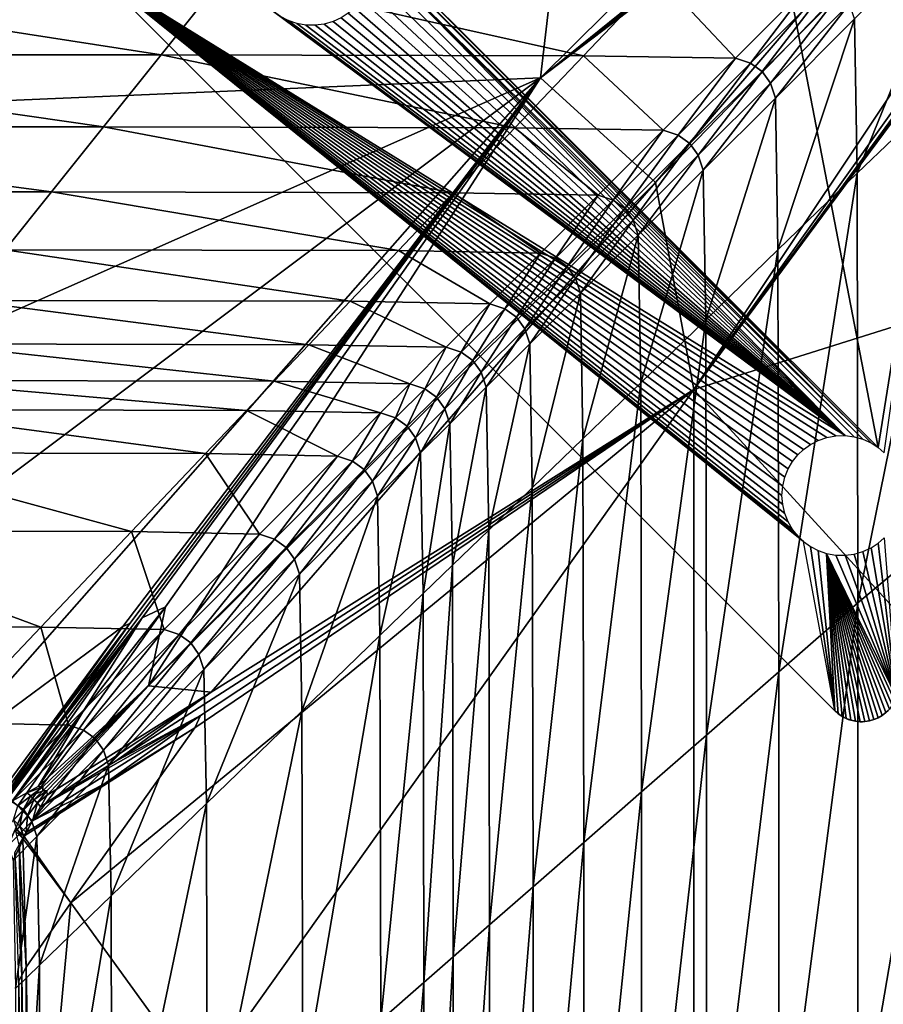
# Model space of a CAD drawing. Units: inches. Extents: x -27.1 to 27.2, y -13.5 to 13.7.
# Drawn here: x 20.1 to 24.6, y 5.5 to 10.7 of the extents above; entities that cross this region are included whole.
import ezdxf

# ---------------------------------------------------------------- set-up
doc = ezdxf.new("R2010")
doc.units = ezdxf.units.IN
doc.header["$MEASUREMENT"] = 0
doc.layers.add('SEAT-BACK', color=5, linetype='Continuous')
doc.layers.add('SEAT-BASE', color=5, linetype='Continuous')

msp = doc.modelspace()

# ---------------------------------------------------------------- linework, layer by layer
at = {"layer": 'SEAT-BACK'}
for points in [[(25.9407, 13.4834, 8.5449), (25.8709, 12.855, 8.4994), (22.8155, 10.3886, 8.4733)], [(22.8155, 10.3886, 8.4733), (23.105, 12.8735, 8.5404), (25.9407, 13.4834, 8.5449)], [(26.4554, 13.2688, 8.4593), (25.8842, 12.8178, 8.4584), (22.8155, 10.3886, 8.4733)], [(22.8155, 10.3886, 8.4733), (25.8791, 12.8321, 8.4666), (26.4554, 13.2688, 8.4593)], [(26.477, 13.2053, 8.4556), (25.9117, 12.7432, 8.4584), (22.8155, 10.3886, 8.4733)], [(22.8155, 10.3886, 8.4733), (25.8936, 12.7921, 8.4584), (26.477, 13.2053, 8.4556)], [(23.6214, 8.7521, 8.4534), (23.4199, 9.8399, 8.4584), (26.3963, 12.9118, 8.4542)], [(25.9117, 12.7432, 8.4584), (26.3963, 12.9118, 8.4542), (23.4199, 9.8399, 8.4584)], [(26.6914, 12.9292, 8.4534), (26.2257, 12.2687, 8.4534), (23.6214, 8.7521, 8.4534)], [(23.6214, 8.7521, 8.4534), (26.2, 12.278, 8.4534), (26.6914, 12.9292, 8.4534)], [(26.3963, 12.9118, 8.4542), (26.1511, 12.2962, 8.4534), (23.6214, 8.7521, 8.4534)], [(18.171, 10.1921, 8.5071), (19.2339, 12.8208, 8.5516), (23.105, 12.8735, 8.5404)], [(23.105, 12.8735, 8.5404), (22.8155, 10.3886, 8.4733), (18.171, 10.1921, 8.5071)], [(25.8791, 12.8321, 8.4666), (22.8155, 10.3886, 8.4733), (25.8709, 12.855, 8.4994)], [(25.8936, 12.7921, 8.4584), (22.8155, 10.3886, 8.4733), (25.8842, 12.8178, 8.4584)], [(23.4199, 9.8399, 8.4584), (22.8155, 10.3886, 8.4733), (25.9117, 12.7432, 8.4584)], [(26.2, 12.278, 8.4534), (23.6214, 8.7521, 8.4534), (26.1511, 12.2962, 8.4534)], [(26.2113, 9.5667, 8.4562), (23.6214, 8.7521, 8.4534), (26.2257, 12.2687, 8.4534)], [(25.0435, 11.2766, 27.3395), (24.4662, 10.6987, 27.3048), (24.4793, 9.8884, 27.3048)], [(24.4793, 9.8884, 27.3048), (25.0517, 10.4348, 27.3395), (25.0435, 11.2766, 27.3395)], [(18.1433, 10.9262, 27.3048), (17.8935, 10.51, 27.2355), (20.823, 10.51, 27.2355)], [(20.823, 10.51, 27.2355), (21.156, 10.9262, 27.3048), (18.1433, 10.9262, 27.3048)], [(21.156, 10.9262, 27.3048), (20.823, 10.51, 27.2355), (23.042, 10.5056, 27.2355)], [(23.042, 10.5056, 27.2355), (23.4374, 10.9218, 27.3048), (21.156, 10.9262, 27.3048)], [(23.4374, 10.9218, 27.3048), (23.042, 10.5056, 27.2355), (23.84, 10.4925, 27.2355)], [(23.84, 10.4925, 27.2355), (24.2562, 10.9087, 27.3048), (23.4374, 10.9218, 27.3048)], [(24.2562, 10.9087, 27.3048), (23.84, 10.4925, 27.2355), (23.9187, 10.4663, 27.2355)], [(23.9187, 10.4663, 27.2355), (24.3349, 10.8825, 27.3048), (24.2562, 10.9087, 27.3048)], [(24.3349, 10.8825, 27.3048), (23.9187, 10.4663, 27.2355), (23.98, 10.4225, 27.2355)], [(23.98, 10.4225, 27.2355), (24.3962, 10.8387, 27.3048), (24.3349, 10.8825, 27.3048)], [(24.3962, 10.8387, 27.3048), (23.98, 10.4225, 27.2355), (24.0237, 10.3613, 27.2355)], [(24.0237, 10.3613, 27.2355), (24.4399, 10.7775, 27.3048), (24.3962, 10.8387, 27.3048)], [(24.4399, 10.7775, 27.3048), (24.0237, 10.3613, 27.2355), (24.05, 10.2825, 27.2355)], [(24.05, 10.2825, 27.2355), (24.4662, 10.6987, 27.3048), (24.4399, 10.7775, 27.3048)], [(24.4662, 10.6987, 27.3048), (24.05, 10.2825, 27.2355), (24.0631, 9.4852, 27.2355)], [(24.0631, 9.4852, 27.2355), (24.4793, 9.8884, 27.3048), (24.4662, 10.6987, 27.3048)], [(17.8935, 10.51, 27.2355), (17.6663, 10.1313, 27.1199), (20.52, 10.1313, 27.1199)], [(20.52, 10.1313, 27.1199), (20.823, 10.51, 27.2355), (17.8935, 10.51, 27.2355)], [(20.823, 10.51, 27.2355), (20.52, 10.1313, 27.1199), (22.6822, 10.1269, 27.1199)], [(22.6822, 10.1269, 27.1199), (23.042, 10.5056, 27.2355), (20.823, 10.51, 27.2355)], [(23.042, 10.5056, 27.2355), (22.6822, 10.1269, 27.1199), (23.4613, 10.1138, 27.1199)], [(23.4613, 10.1138, 27.1199), (23.84, 10.4925, 27.2355), (23.042, 10.5056, 27.2355)], [(23.84, 10.4925, 27.2355), (23.4613, 10.1138, 27.1199), (23.54, 10.0875, 27.1199)], [(23.54, 10.0875, 27.1199), (23.9187, 10.4663, 27.2355), (23.84, 10.4925, 27.2355)], [(23.9187, 10.4663, 27.2355), (23.54, 10.0875, 27.1199), (23.6012, 10.0438, 27.1199)], [(23.6012, 10.0438, 27.1199), (23.98, 10.4225, 27.2355), (23.9187, 10.4663, 27.2355)], [(23.98, 10.4225, 27.2355), (23.6012, 10.0438, 27.1199), (23.645, 9.9825, 27.1199)], [(23.645, 9.9825, 27.1199), (24.0237, 10.3613, 27.2355), (23.98, 10.4225, 27.2355)], [(25.0517, 10.4348, 27.3395), (24.4793, 9.8884, 27.3048), (24.4837, 7.6322, 27.3048)], [(24.4837, 7.6322, 27.3048), (25.0571, 8.1111, 27.3395), (25.0517, 10.4348, 27.3395)], [(16.2102, 7.4626, 8.498), (18.171, 10.1921, 8.5071), (22.8155, 10.3886, 8.4733)], [(22.8155, 10.3886, 8.4733), (18.9693, 7.5048, 8.4863), (16.2102, 7.4626, 8.498)], [(19.628, 6.7707, 8.4821), (18.9693, 7.5048, 8.4863), (22.8155, 10.3886, 8.4733)], [(22.8155, 10.3886, 8.4733), (20.622, 7.5066, 8.4666), (19.628, 6.7707, 8.4821)], [(20.2926, 7.0008, 8.4556), (20.6581, 7.5232, 8.4584), (22.8155, 10.3886, 8.4733)], [(22.8155, 10.3886, 8.4733), (20.7231, 7.5533, 8.4584), (20.2926, 7.0008, 8.4556)], [(20.622, 7.5066, 8.4666), (22.8155, 10.3886, 8.4733), (20.6581, 7.5232, 8.4584)], [(20.7231, 7.5533, 8.4584), (22.8155, 10.3886, 8.4733), (20.8464, 7.6095, 8.4584)], [(20.7568, 7.1957, 8.4542), (20.8464, 7.6095, 8.4584), (22.8155, 10.3886, 8.4733)], [(22.8155, 10.3886, 8.4733), (23.4199, 9.8399, 8.4584), (20.7568, 7.1957, 8.4542)], [(24.0237, 10.3613, 27.2355), (23.645, 9.9825, 27.1199), (23.6712, 9.9038, 27.1199)], [(23.6712, 9.9038, 27.1199), (24.05, 10.2825, 27.2355), (24.0237, 10.3613, 27.2355)], [(24.05, 10.2825, 27.2355), (23.6712, 9.9038, 27.1199), (23.6844, 9.1183, 27.1199)], [(23.6844, 9.1183, 27.1199), (24.0631, 9.4852, 27.2355), (24.05, 10.2825, 27.2355)], [(17.6663, 10.1313, 27.1199), (17.4616, 9.79, 26.9582), (20.247, 9.79, 26.9582)], [(20.247, 9.79, 26.9582), (20.52, 10.1313, 27.1199), (17.6663, 10.1313, 27.1199)], [(20.52, 10.1313, 27.1199), (20.247, 9.79, 26.9582), (22.358, 9.7857, 26.9582)], [(22.358, 9.7857, 26.9582), (22.6822, 10.1269, 27.1199), (20.52, 10.1313, 27.1199)], [(22.6822, 10.1269, 27.1199), (22.358, 9.7857, 26.9582), (23.12, 9.7725, 26.9582)], [(23.12, 9.7725, 26.9582), (23.4613, 10.1138, 27.1199), (22.6822, 10.1269, 27.1199)], [(23.4613, 10.1138, 27.1199), (23.12, 9.7725, 26.9582), (23.1988, 9.7463, 26.9582)], [(23.1988, 9.7463, 26.9582), (23.54, 10.0875, 27.1199), (23.4613, 10.1138, 27.1199)], [(23.54, 10.0875, 27.1199), (23.1988, 9.7463, 26.9582), (23.26, 9.7025, 26.9582)], [(23.26, 9.7025, 26.9582), (23.6012, 10.0438, 27.1199), (23.54, 10.0875, 27.1199)], [(23.6012, 10.0438, 27.1199), (23.26, 9.7025, 26.9582), (23.3038, 9.6413, 26.9581)], [(23.3038, 9.6413, 26.9581), (23.645, 9.9825, 27.1199), (23.6012, 10.0438, 27.1199)], [(23.645, 9.9825, 27.1199), (23.3038, 9.6413, 26.9581), (23.33, 9.5626, 26.9582)], [(23.33, 9.5626, 26.9582), (23.6712, 9.9038, 27.1199), (23.645, 9.9825, 27.1199)], [(23.6712, 9.9038, 27.1199), (23.33, 9.5626, 26.9582), (23.3431, 8.7877, 26.9582)], [(23.3431, 8.7877, 26.9582), (23.6844, 9.1183, 27.1199), (23.6712, 9.9038, 27.1199)], [(24.4793, 9.8884, 27.3048), (24.0631, 9.4852, 27.2355), (24.0675, 7.268, 27.2355)], [(24.0675, 7.268, 27.2355), (24.4837, 7.6322, 27.3048), (24.4793, 9.8884, 27.3048)], [(21.0858, 7.1625, 8.4534), (20.7568, 7.1957, 8.4542), (23.4199, 9.8399, 8.4584)], [(23.4199, 9.8399, 8.4584), (23.6214, 8.7521, 8.4534), (21.0858, 7.1625, 8.4534)], [(20.004, 9.4863, 26.7501), (20.247, 9.79, 26.9582), (17.4616, 9.79, 26.9582)], [(20.247, 9.79, 26.9582), (20.004, 9.4863, 26.7501), (22.0695, 9.4819, 26.7501)], [(22.0695, 9.4819, 26.7501), (22.358, 9.7857, 26.9582), (20.247, 9.79, 26.9582)], [(22.358, 9.7857, 26.9582), (22.0695, 9.4819, 26.7501), (22.8163, 9.4688, 26.7501)], [(22.8163, 9.4688, 26.7501), (23.12, 9.7725, 26.9582), (22.358, 9.7857, 26.9582)], [(23.12, 9.7725, 26.9582), (22.8163, 9.4688, 26.7501), (22.895, 9.4425, 26.7501)], [(22.895, 9.4425, 26.7501), (23.1988, 9.7463, 26.9582), (23.12, 9.7725, 26.9582)], [(23.1988, 9.7463, 26.9582), (22.895, 9.4425, 26.7501), (22.9563, 9.3988, 26.7501)], [(22.9563, 9.3988, 26.7501), (23.26, 9.7025, 26.9582), (23.1988, 9.7463, 26.9582)], [(23.26, 9.7025, 26.9582), (22.9563, 9.3988, 26.7501), (23, 9.3375, 26.7501)], [(23, 9.3375, 26.7501), (23.3038, 9.6413, 26.9581), (23.26, 9.7025, 26.9582)], [(23.3038, 9.6413, 26.9581), (23, 9.3375, 26.7501), (23.0262, 9.2588, 26.7501)], [(23.0262, 9.2588, 26.7501), (23.33, 9.5626, 26.9582), (23.3038, 9.6413, 26.9581)], [(23.33, 9.5626, 26.9582), (23.0262, 9.2588, 26.7501), (23.0394, 8.4934, 26.7501)], [(23.0394, 8.4934, 26.7501), (23.3431, 8.7877, 26.9582), (23.33, 9.5626, 26.9582)], [(23.6214, 8.7521, 8.4534), (26.2113, 9.5667, 8.4562), (26.1884, 5.9456, 8.4562)], [(20.004, 9.4863, 26.7501), (19.791, 9.22, 26.4959), (21.8165, 9.2156, 26.4959)], [(21.8165, 9.2156, 26.4959), (22.0695, 9.4819, 26.7501), (20.004, 9.4863, 26.7501)], [(22.0695, 9.4819, 26.7501), (21.8165, 9.2156, 26.4959), (22.55, 9.2025, 26.4959)], [(22.55, 9.2025, 26.4959), (22.8163, 9.4688, 26.7501), (22.0695, 9.4819, 26.7501)], [(22.8163, 9.4688, 26.7501), (22.55, 9.2025, 26.4959), (22.6287, 9.1763, 26.4959)], [(22.6287, 9.1763, 26.4959), (22.895, 9.4425, 26.7501), (22.8163, 9.4688, 26.7501)], [(24.0631, 9.4852, 27.2355), (23.6844, 9.1183, 27.1199), (23.6887, 6.9366, 27.1199)], [(23.6887, 6.9366, 27.1199), (24.0675, 7.268, 27.2355), (24.0631, 9.4852, 27.2355)], [(22.895, 9.4425, 26.7501), (22.6287, 9.1763, 26.4959), (22.69, 9.1325, 26.4959)], [(22.69, 9.1325, 26.4959), (22.9563, 9.3988, 26.7501), (22.895, 9.4425, 26.7501)], [(22.9563, 9.3988, 26.7501), (22.69, 9.1325, 26.4959), (22.7337, 9.0713, 26.4959)], [(22.7337, 9.0713, 26.4959), (23, 9.3375, 26.7501), (22.9563, 9.3988, 26.7501)], [(23, 9.3375, 26.7501), (22.7337, 9.0713, 26.4959), (22.76, 8.9925, 26.4959)], [(22.76, 8.9925, 26.4959), (23.0262, 9.2588, 26.7501), (23, 9.3375, 26.7501)], [(23.0262, 9.2588, 26.7501), (22.76, 8.9925, 26.4959), (22.7731, 8.2355, 26.4959)], [(22.7731, 8.2355, 26.4959), (23.0394, 8.4934, 26.7501), (23.0262, 9.2588, 26.7501)], [(19.791, 9.22, 26.4959), (19.608, 8.9912, 26.1954), (21.5992, 8.9868, 26.1954)], [(21.5992, 8.9868, 26.1954), (21.8165, 9.2156, 26.4959), (19.791, 9.22, 26.4959)], [(21.8165, 9.2156, 26.4959), (21.5992, 8.9868, 26.1954), (22.3212, 8.9737, 26.1954)], [(22.3212, 8.9737, 26.1954), (22.55, 9.2025, 26.4959), (21.8165, 9.2156, 26.4959)], [(22.55, 9.2025, 26.4959), (22.3212, 8.9737, 26.1954), (22.4, 8.9475, 26.1954)], [(22.4, 8.9475, 26.1954), (22.6287, 9.1763, 26.4959), (22.55, 9.2025, 26.4959)], [(22.6287, 9.1763, 26.4959), (22.4, 8.9475, 26.1954), (22.4612, 8.9037, 26.1954)], [(22.4612, 8.9037, 26.1954), (22.69, 9.1325, 26.4959), (22.6287, 9.1763, 26.4959)], [(22.69, 9.1325, 26.4959), (22.4612, 8.9037, 26.1954), (22.5049, 8.8425, 26.1954)], [(22.5049, 8.8425, 26.1954), (22.7337, 9.0713, 26.4959), (22.69, 9.1325, 26.4959)], [(23.6844, 9.1183, 27.1199), (23.3431, 8.7877, 26.9582), (23.3475, 6.638, 26.9582)], [(23.3475, 6.638, 26.9582), (23.6887, 6.9366, 27.1199), (23.6844, 9.1183, 27.1199)], [(22.7337, 9.0713, 26.4959), (22.5049, 8.8425, 26.1954), (22.5312, 8.7638, 26.1954)], [(22.5312, 8.7638, 26.1954), (22.76, 8.9925, 26.4959), (22.7337, 9.0713, 26.4959)], [(19.608, 8.9912, 26.1954), (19.455, 8.7999, 25.8487), (21.4174, 8.7955, 25.8487)], [(21.4174, 8.7955, 25.8487), (21.5992, 8.9868, 26.1954), (19.608, 8.9912, 26.1954)], [(21.5992, 8.9868, 26.1954), (21.4174, 8.7955, 25.8487), (22.1299, 8.7824, 25.8487)], [(22.1299, 8.7824, 25.8487), (22.3212, 8.9737, 26.1954), (21.5992, 8.9868, 26.1954)], [(22.3212, 8.9737, 26.1954), (22.1299, 8.7824, 25.8487), (22.2087, 8.7562, 25.8487)], [(22.2087, 8.7562, 25.8487), (22.4, 8.9475, 26.1954), (22.3212, 8.9737, 26.1954)], [(22.76, 8.9925, 26.4959), (22.5312, 8.7638, 26.1954), (22.5443, 8.0138, 26.1954)], [(22.5443, 8.0138, 26.1954), (22.7731, 8.2355, 26.4959), (22.76, 8.9925, 26.4959)], [(22.4, 8.9475, 26.1954), (22.2087, 8.7562, 25.8487), (22.2699, 8.7124, 25.8487)], [(22.2699, 8.7124, 25.8487), (22.4612, 8.9037, 26.1954), (22.4, 8.9475, 26.1954)], [(22.4612, 8.9037, 26.1954), (22.2699, 8.7124, 25.8487), (22.3136, 8.6512, 25.8487)], [(22.3136, 8.6512, 25.8487), (22.5049, 8.8425, 26.1954), (22.4612, 8.9037, 26.1954)], [(19.455, 8.7999, 25.8487), (19.3319, 8.6461, 25.4558), (21.2713, 8.6417, 25.4558)], [(21.2713, 8.6417, 25.4558), (21.4174, 8.7955, 25.8487), (19.455, 8.7999, 25.8487)], [(21.4174, 8.7955, 25.8487), (21.2713, 8.6417, 25.4558), (21.9761, 8.6286, 25.4558)], [(21.9761, 8.6286, 25.4558), (22.1299, 8.7824, 25.8487), (21.4174, 8.7955, 25.8487)], [(22.5049, 8.8425, 26.1954), (22.3136, 8.6512, 25.8487), (22.3399, 8.5724, 25.8487)], [(22.3399, 8.5724, 25.8487), (22.5312, 8.7638, 26.1954), (22.5049, 8.8425, 26.1954)], [(20.3479, 6.0552, 8.4562), (20.9995, 6.9741, 8.4534), (23.6214, 8.7521, 8.4534)], [(23.6214, 8.7521, 8.4534), (21.0314, 5.1123, 8.4562), (20.3479, 6.0552, 8.4562)], [(20.5809, 6.7986, 8.4534), (21.0858, 7.1625, 8.4534), (23.6214, 8.7521, 8.4534)], [(23.6214, 8.7521, 8.4534), (21.0296, 7.0392, 8.4534), (20.5809, 6.7986, 8.4534)], [(21.0296, 7.0392, 8.4534), (23.6214, 8.7521, 8.4534), (20.9995, 6.9741, 8.4534)], [(21.0314, 5.1123, 8.4562), (23.6214, 8.7521, 8.4534), (23.6214, 4.4663, 8.4534)], [(22.1299, 8.7824, 25.8487), (21.9761, 8.6286, 25.4558), (22.0548, 8.6024, 25.4558)], [(22.0548, 8.6024, 25.4558), (22.2087, 8.7562, 25.8487), (22.1299, 8.7824, 25.8487)], [(22.2087, 8.7562, 25.8487), (22.0548, 8.6024, 25.4558), (22.1161, 8.5586, 25.4558)], [(22.1161, 8.5586, 25.4558), (22.2699, 8.7124, 25.8487), (22.2087, 8.7562, 25.8487)], [(22.5312, 8.7638, 26.1954), (22.3399, 8.5724, 25.8487), (22.353, 7.8285, 25.8487)], [(22.353, 7.8285, 25.8487), (22.5443, 8.0138, 26.1954), (22.5312, 8.7638, 26.1954)], [(23.3431, 8.7877, 26.9582), (23.0394, 8.4934, 26.7501), (23.0437, 6.3722, 26.7501)], [(23.0437, 6.3722, 26.7501), (23.3475, 6.638, 26.9582), (23.3431, 8.7877, 26.9582)], [(26.1884, 5.9456, 8.4562), (23.6214, 4.4663, 8.4534), (23.6214, 8.7521, 8.4534)], [(22.2699, 8.7124, 25.8487), (22.1161, 8.5586, 25.4558), (22.1598, 8.4974, 25.4558)], [(22.1598, 8.4974, 25.4558), (22.3136, 8.6512, 25.8487), (22.2699, 8.7124, 25.8487)], [(19.3319, 8.6461, 25.4558), (19.1506, 8.4195, 24.5501), (21.056, 8.4151, 24.5501)], [(21.056, 8.4151, 24.5501), (21.2713, 8.6417, 25.4558), (19.3319, 8.6461, 25.4558)], [(21.2713, 8.6417, 25.4558), (21.056, 8.4151, 24.5501), (21.7495, 8.402, 24.5501)], [(21.7495, 8.402, 24.5501), (21.9761, 8.6286, 25.4558), (21.2713, 8.6417, 25.4558)], [(22.3136, 8.6512, 25.8487), (22.1598, 8.4974, 25.4558), (22.1861, 8.4186, 25.4558)], [(22.1861, 8.4186, 25.4558), (22.3399, 8.5724, 25.8487), (22.3136, 8.6512, 25.8487)], [(21.9761, 8.6286, 25.4558), (21.7495, 8.402, 24.5501), (21.8282, 8.3757, 24.5501)], [(21.8282, 8.3757, 24.5501), (22.0548, 8.6024, 25.4558), (21.9761, 8.6286, 25.4558)], [(22.0548, 8.6024, 25.4558), (21.8282, 8.3757, 24.5501), (21.8894, 8.332, 24.5501)], [(21.8894, 8.332, 24.5501), (22.1161, 8.5586, 25.4558), (22.0548, 8.6024, 25.4558)], [(22.1161, 8.5586, 25.4558), (21.8894, 8.332, 24.5501), (21.9332, 8.2707, 24.5501)], [(21.9332, 8.2707, 24.5501), (22.1598, 8.4974, 25.4558), (22.1161, 8.5586, 25.4558)], [(22.3399, 8.5724, 25.8487), (22.1861, 8.4186, 25.4558), (22.1992, 7.6795, 25.4558)], [(22.1992, 7.6795, 25.4558), (22.353, 7.8285, 25.8487), (22.3399, 8.5724, 25.8487)], [(22.1598, 8.4974, 25.4558), (21.9332, 8.2707, 24.5501), (21.9594, 8.192, 24.5501)], [(21.9594, 8.192, 24.5501), (22.1861, 8.4186, 25.4558), (22.1598, 8.4974, 25.4558)], [(23.0394, 8.4934, 26.7501), (22.7731, 8.2355, 26.4959), (22.7775, 6.1393, 26.4959)], [(22.7775, 6.1393, 26.4959), (23.0437, 6.3722, 26.7501), (23.0394, 8.4934, 26.7501)], [(19.1506, 8.4195, 24.5501), (18.8228, 8.0097, 22.6649), (20.6667, 8.0053, 22.6649)], [(20.6667, 8.0053, 22.6649), (21.056, 8.4151, 24.5501), (19.1506, 8.4195, 24.5501)], [(21.056, 8.4151, 24.5501), (20.6667, 8.0053, 22.6649), (21.3397, 7.9922, 22.6649)], [(21.3397, 7.9922, 22.6649), (21.7495, 8.402, 24.5501), (21.056, 8.4151, 24.5501)], [(21.7495, 8.402, 24.5501), (21.3397, 7.9922, 22.6649), (21.4184, 7.9659, 22.6649)], [(21.4184, 7.9659, 22.6649), (21.8282, 8.3757, 24.5501), (21.7495, 8.402, 24.5501)], [(22.1861, 8.4186, 25.4558), (21.9594, 8.192, 24.5501), (21.9726, 7.4599, 24.5501)], [(21.9726, 7.4599, 24.5501), (22.1992, 7.6795, 25.4558), (22.1861, 8.4186, 25.4558)], [(21.8282, 8.3757, 24.5501), (21.4184, 7.9659, 22.6649), (21.4796, 7.9222, 22.6649)], [(21.4796, 7.9222, 22.6649), (21.8894, 8.332, 24.5501), (21.8282, 8.3757, 24.5501)], [(21.8894, 8.332, 24.5501), (21.4796, 7.9222, 22.6649), (21.5234, 7.8609, 22.6649)], [(21.5234, 7.8609, 22.6649), (21.9332, 8.2707, 24.5501), (21.8894, 8.332, 24.5501)], [(21.9332, 8.2707, 24.5501), (21.5234, 7.8609, 22.6649), (21.5496, 7.7822, 22.6649)], [(21.5496, 7.7822, 22.6649), (21.9594, 8.192, 24.5501), (21.9332, 8.2707, 24.5501)], [(22.7731, 8.2355, 26.4959), (22.5443, 8.0138, 26.1954), (22.5487, 5.9391, 26.1954)], [(22.5487, 5.9391, 26.1954), (22.7775, 6.1393, 26.4959), (22.7731, 8.2355, 26.4959)], [(21.9594, 8.192, 24.5501), (21.5496, 7.7822, 22.6649), (21.5628, 7.0629, 22.6649)], [(21.5628, 7.0629, 22.6649), (21.9726, 7.4599, 24.5501), (21.9594, 8.192, 24.5501)], [(24.4837, 4.757, 27.3048), (25.0596, 5.1551, 27.3395), (25.0571, 8.1111, 27.3395)], [(25.0571, 8.1111, 27.3395), (24.4837, 7.6322, 27.3048), (24.4837, 4.757, 27.3048)], [(18.8228, 8.0097, 22.6649), (18.4217, 7.5083, 20.2899), (20.1904, 7.5039, 20.2899)], [(20.1904, 7.5039, 20.2899), (20.6667, 8.0053, 22.6649), (18.8228, 8.0097, 22.6649)], [(20.6667, 8.0053, 22.6649), (20.1904, 7.5039, 20.2899), (20.8383, 7.4908, 20.2899)], [(20.8383, 7.4908, 20.2899), (21.3397, 7.9922, 22.6649), (20.6667, 8.0053, 22.6649)], [(21.3397, 7.9922, 22.6649), (20.8383, 7.4908, 20.2899), (20.917, 7.4646, 20.2899)], [(20.917, 7.4646, 20.2899), (21.4184, 7.9659, 22.6649), (21.3397, 7.9922, 22.6649)], [(21.4184, 7.9659, 22.6649), (20.917, 7.4646, 20.2899), (20.9783, 7.4208, 20.2899)], [(20.9783, 7.4208, 20.2899), (21.4796, 7.9222, 22.6649), (21.4184, 7.9659, 22.6649)], [(22.5443, 8.0138, 26.1954), (22.353, 7.8285, 25.8487), (22.3574, 5.7717, 25.8487)], [(22.3574, 5.7717, 25.8487), (22.5487, 5.9391, 26.1954), (22.5443, 8.0138, 26.1954)], [(21.4796, 7.9222, 22.6649), (20.9783, 7.4208, 20.2899), (21.022, 7.3596, 20.2899)], [(21.022, 7.3596, 20.2899), (21.5234, 7.8609, 22.6649), (21.4796, 7.9222, 22.6649)], [(21.5234, 7.8609, 22.6649), (21.022, 7.3596, 20.2899), (21.0483, 7.2808, 20.2899)], [(21.0483, 7.2808, 20.2899), (21.5496, 7.7822, 22.6649), (21.5234, 7.8609, 22.6649)], [(22.353, 7.8285, 25.8487), (22.1992, 7.6795, 25.4558), (22.2036, 5.6371, 25.4558)], [(22.2036, 5.6371, 25.4558), (22.3574, 5.7717, 25.8487), (22.353, 7.8285, 25.8487)], [(21.5496, 7.7822, 22.6649), (21.0483, 7.2808, 20.2899), (21.0614, 6.5772, 20.2899)], [(21.0614, 6.5772, 20.2899), (21.5628, 7.0629, 22.6649), (21.5496, 7.7822, 22.6649)], [(22.1992, 7.6795, 25.4558), (21.9726, 7.4599, 24.5501), (21.9769, 5.4388, 24.5501)], [(21.9769, 5.4388, 24.5501), (22.2036, 5.6371, 25.4558), (22.1992, 7.6795, 25.4558)], [(20.1779, 6.6671, 8.4534), (20.8464, 7.6095, 8.4584), (20.7568, 7.1957, 8.4542)], [(20.4123, 7.0595, 8.4556), (20.8464, 7.6095, 8.4584), (20.1779, 6.6671, 8.4534)], [(20.8464, 7.6095, 8.4584), (20.4123, 7.0595, 8.4556), (20.7231, 7.5533, 8.4584)], [(24.0675, 4.4448, 27.2355), (24.4837, 4.757, 27.3048), (24.4837, 7.6322, 27.3048)], [(24.4837, 7.6322, 27.3048), (24.0675, 7.268, 27.2355), (24.0675, 4.4448, 27.2355)], [(19.9825, 6.5563, 8.4534), (20.2926, 7.0008, 8.4556), (20.7231, 7.5533, 8.4584)], [(20.7231, 7.5533, 8.4584), (20.0431, 6.5907, 8.4534), (19.9825, 6.5563, 8.4534)], [(20.0431, 6.5907, 8.4534), (20.7231, 7.5533, 8.4584), (20.4123, 7.0595, 8.4556)], [(19.7141, 7.0025, 17.915), (20.1904, 7.5039, 20.2899), (18.4217, 7.5083, 20.2899)], [(19.8772, 6.4966, 8.4808), (19.628, 6.7707, 8.4821), (20.622, 7.5066, 8.4666)], [(20.1904, 7.5039, 20.2899), (19.7141, 7.0025, 17.915), (20.3369, 6.9894, 17.915)], [(20.622, 7.5066, 8.4666), (19.9175, 6.5194, 8.4644), (19.8772, 6.4966, 8.4808)], [(19.9175, 6.5194, 8.4644), (20.622, 7.5066, 8.4666), (20.2477, 6.98, 8.4593)], [(19.9511, 6.5385, 8.4562), (20.2477, 6.98, 8.4593), (20.6581, 7.5232, 8.4584)], [(20.6581, 7.5232, 8.4584), (19.9623, 6.5448, 8.4534), (19.9511, 6.5385, 8.4562)], [(19.9623, 6.5448, 8.4534), (20.6581, 7.5232, 8.4584), (20.2926, 7.0008, 8.4556)], [(20.3369, 6.9894, 17.915), (20.8383, 7.4908, 20.2899), (20.1904, 7.5039, 20.2899)], [(20.6581, 7.5232, 8.4584), (20.2477, 6.98, 8.4593), (20.622, 7.5066, 8.4666)], [(20.8383, 7.4908, 20.2899), (20.3369, 6.9894, 17.915), (20.4157, 6.9632, 17.915)], [(20.4157, 6.9632, 17.915), (20.917, 7.4646, 20.2899), (20.8383, 7.4908, 20.2899)], [(20.917, 7.4646, 20.2899), (20.4157, 6.9632, 17.915), (20.4769, 6.9194, 17.915)], [(20.4769, 6.9194, 17.915), (20.9783, 7.4208, 20.2899), (20.917, 7.4646, 20.2899)], [(21.9726, 7.4599, 24.5501), (21.5628, 7.0629, 22.6649), (21.5671, 5.0802, 22.6649)], [(21.5671, 5.0802, 22.6649), (21.9769, 5.4388, 24.5501), (21.9726, 7.4599, 24.5501)], [(20.9783, 7.4208, 20.2899), (20.4769, 6.9194, 17.915), (20.5206, 6.8582, 17.915)], [(20.5206, 6.8582, 17.915), (21.022, 7.3596, 20.2899), (20.9783, 7.4208, 20.2899)], [(21.022, 7.3596, 20.2899), (20.5206, 6.8582, 17.915), (20.5469, 6.7794, 17.915)], [(20.5469, 6.7794, 17.915), (21.0483, 7.2808, 20.2899), (21.022, 7.3596, 20.2899)], [(21.0483, 7.2808, 20.2899), (20.5469, 6.7794, 17.915), (20.56, 6.0915, 17.915)], [(20.56, 6.0915, 17.915), (21.0614, 6.5772, 20.2899), (21.0483, 7.2808, 20.2899)], [(23.6887, 4.1608, 27.1199), (24.0675, 4.4448, 27.2355), (24.0675, 7.268, 27.2355)], [(24.0675, 7.268, 27.2355), (23.6887, 6.9366, 27.1199), (23.6887, 4.1608, 27.1199)], [(20.7568, 7.1957, 8.4542), (20.2016, 6.6645, 8.4534), (20.1779, 6.6671, 8.4534)], [(20.7568, 7.1957, 8.4542), (20.222, 6.6441, 8.4534), (20.2012, 6.6438, 8.4534)], [(20.2012, 6.6438, 8.4534), (20.2016, 6.6645, 8.4534), (20.7568, 7.1957, 8.4542)], [(20.2246, 6.6204, 8.4534), (20.222, 6.6441, 8.4534), (20.7568, 7.1957, 8.4542)], [(20.7568, 7.1957, 8.4542), (21.0858, 7.1625, 8.4534), (20.2246, 6.6204, 8.4534)], [(21.0858, 7.1625, 8.4534), (20.5809, 6.7986, 8.4534), (20.1902, 6.5598, 8.4534)], [(20.1902, 6.5598, 8.4534), (20.2246, 6.6204, 8.4534), (21.0858, 7.1625, 8.4534)], [(20.4123, 7.0595, 8.4556), (20.1173, 6.6327, 8.4534), (20.0431, 6.5907, 8.4534)], [(20.1779, 6.6671, 8.4534), (20.1173, 6.6327, 8.4534), (20.4123, 7.0595, 8.4556)], [(21.0296, 7.0392, 8.4534), (20.1481, 6.4857, 8.4534), (20.1902, 6.5598, 8.4534)], [(20.1481, 6.4857, 8.4534), (21.0296, 7.0392, 8.4534), (20.5222, 6.679, 8.4534)], [(20.1902, 6.5598, 8.4534), (20.5809, 6.7986, 8.4534), (21.0296, 7.0392, 8.4534)], [(20.9995, 6.9741, 8.4534), (20.5222, 6.679, 8.4534), (21.0296, 7.0392, 8.4534)], [(21.5628, 7.0629, 22.6649), (21.0614, 6.5772, 20.2899), (21.0658, 4.6415, 20.2899)], [(21.0658, 4.6415, 20.2899), (21.5671, 5.0802, 22.6649), (21.5628, 7.0629, 22.6649)], [(19.9609, 6.6134, 15.6909), (20.3369, 6.9894, 17.915), (19.7141, 7.0025, 17.915)], [(20.3369, 6.9894, 17.915), (19.9609, 6.6134, 15.6909), (20.0396, 6.5871, 15.6909)], [(20.2926, 7.0008, 8.4556), (19.9825, 6.5563, 8.4534), (19.9623, 6.5448, 8.4534)], [(20.0396, 6.5871, 15.6909), (20.4157, 6.9632, 17.915), (20.3369, 6.9894, 17.915)], [(20.2477, 6.98, 8.4593), (19.9511, 6.5385, 8.4562), (19.9175, 6.5194, 8.4644)], [(20.4157, 6.9632, 17.915), (20.0396, 6.5871, 15.6909), (20.1009, 6.5434, 15.6909)], [(20.1009, 6.5434, 15.6909), (20.4769, 6.9194, 17.915), (20.4157, 6.9632, 17.915)], [(20.9995, 6.9741, 8.4534), (20.1023, 6.4048, 8.4534), (20.1137, 6.425, 8.4534)], [(20.1023, 6.4048, 8.4534), (20.9995, 6.9741, 8.4534), (20.3479, 6.0552, 8.4562)], [(20.1137, 6.425, 8.4534), (20.5222, 6.679, 8.4534), (20.9995, 6.9741, 8.4534)], [(23.3475, 3.9049, 26.9582), (23.6887, 4.1608, 27.1199), (23.6887, 6.9366, 27.1199)], [(23.6887, 6.9366, 27.1199), (23.3475, 6.638, 26.9582), (23.3475, 3.9049, 26.9582)], [(20.4769, 6.9194, 17.915), (20.1009, 6.5434, 15.6909), (20.1446, 6.4822, 15.6909)], [(20.1446, 6.4822, 15.6909), (20.5206, 6.8582, 17.915), (20.4769, 6.9194, 17.915)], [(20.5206, 6.8582, 17.915), (20.1446, 6.4822, 15.6909), (20.1709, 6.4034, 15.6909)], [(20.1709, 6.4034, 15.6909), (20.5469, 6.7794, 17.915), (20.5206, 6.8582, 17.915)], [(20.5469, 6.7794, 17.915), (20.1709, 6.4034, 15.6909), (20.184, 5.7273, 15.6909)], [(20.184, 5.7273, 15.6909), (20.56, 6.0915, 17.915), (20.5469, 6.7794, 17.915)], [(20.5222, 6.679, 8.4534), (20.1137, 6.425, 8.4534), (20.1481, 6.4857, 8.4534)], [(20.0694, 6.5644, 8.4534), (20.0431, 6.5907, 8.4534), (20.1173, 6.6327, 8.4534)], [(20.1173, 6.6327, 8.4534), (20.1385, 6.6168, 8.4534), (20.0694, 6.5644, 8.4534)], [(20.1173, 6.6327, 8.4534), (20.1779, 6.6671, 8.4534), (20.2016, 6.6645, 8.4534)], [(20.2016, 6.6645, 8.4534), (20.1385, 6.6168, 8.4534), (20.1173, 6.6327, 8.4534)], [(20.1385, 6.6168, 8.4534), (20.2016, 6.6645, 8.4534), (20.2012, 6.6438, 8.4534)], [(20.2012, 6.6438, 8.4534), (20.1537, 6.5963, 8.4534), (20.1385, 6.6168, 8.4534)], [(20.222, 6.6441, 8.4534), (20.1742, 6.581, 8.4534), (20.1537, 6.5963, 8.4534)], [(20.1537, 6.5963, 8.4534), (20.2012, 6.6438, 8.4534), (20.222, 6.6441, 8.4534)], [(20.1742, 6.581, 8.4534), (20.222, 6.6441, 8.4534), (20.2246, 6.6204, 8.4534)], [(23.0437, 3.677, 26.7501), (23.3475, 3.9049, 26.9582), (23.3475, 6.638, 26.9582)], [(23.3475, 6.638, 26.9582), (23.0437, 6.3722, 26.7501), (23.0437, 3.677, 26.7501)], [(19.9755, 6.4181, 13.7684), (20.1009, 6.5434, 15.6909), (20.0396, 6.5871, 15.6909)], [(20.0956, 6.5382, 8.4534), (20.0694, 6.5644, 8.4534), (20.1385, 6.6168, 8.4534)], [(20.1385, 6.6168, 8.4534), (20.1537, 6.5963, 8.4534), (20.0956, 6.5382, 8.4534)], [(20.1219, 6.5119, 8.4534), (20.0956, 6.5382, 8.4534), (20.1537, 6.5963, 8.4534)], [(20.1537, 6.5963, 8.4534), (20.1742, 6.581, 8.4534), (20.1219, 6.5119, 8.4534)], [(20.1481, 6.4857, 8.4534), (20.1219, 6.5119, 8.4534), (20.1742, 6.581, 8.4534)], [(20.1742, 6.581, 8.4534), (20.1902, 6.5598, 8.4534), (20.1481, 6.4857, 8.4534)], [(20.2246, 6.6204, 8.4534), (20.1902, 6.5598, 8.4534), (20.1742, 6.581, 8.4534)], [(21.0614, 6.5772, 20.2899), (20.56, 6.0915, 17.915), (20.5644, 4.2028, 17.915)], [(20.5644, 4.2028, 17.915), (21.0658, 4.6415, 20.2899), (21.0614, 6.5772, 20.2899)], [(20.1009, 6.5434, 15.6909), (19.9755, 6.4181, 13.7684), (20.0193, 6.3568, 13.7684)], [(20.0193, 6.3568, 13.7684), (20.1446, 6.4822, 15.6909), (20.1009, 6.5434, 15.6909)], [(20.0694, 6.5644, 8.4534), (20.0956, 6.5382, 8.4534), (20.0481, 6.4906, 8.4534)], [(20.0809, 6.4578, 8.4534), (20.0481, 6.4906, 8.4534), (20.0956, 6.5382, 8.4534)], [(20.0956, 6.5382, 8.4534), (20.1219, 6.5119, 8.4534), (20.0809, 6.4578, 8.4534)], [(20.1446, 6.4822, 15.6909), (20.0193, 6.3568, 13.7684), (20.0455, 6.2781, 13.7684)], [(20.0455, 6.2781, 13.7684), (20.1709, 6.4034, 15.6909), (20.1446, 6.4822, 15.6909)], [(20.0481, 6.4906, 8.4534), (20.0809, 6.4578, 8.4534), (20.0673, 6.4398, 8.4534)], [(20.1137, 6.425, 8.4534), (20.0809, 6.4578, 8.4534), (20.1219, 6.5119, 8.4534)], [(20.1219, 6.5119, 8.4534), (20.1481, 6.4857, 8.4534), (20.1137, 6.425, 8.4534)], [(20.0959, 6.3936, 8.4562), (20.0597, 6.4298, 8.4562), (20.0673, 6.4398, 8.4534)], [(20.0597, 6.4298, 8.4562), (20.0959, 6.3936, 8.4562), (20.0769, 6.36, 8.4644)], [(20.1023, 6.4048, 8.4534), (20.0673, 6.4398, 8.4534), (20.0809, 6.4578, 8.4534)], [(20.0673, 6.4398, 8.4534), (20.1023, 6.4048, 8.4534), (20.0959, 6.3936, 8.4562)], [(20.0809, 6.4578, 8.4534), (20.1137, 6.425, 8.4534), (20.1023, 6.4048, 8.4534)], [(20.1709, 6.4034, 15.6909), (20.0455, 6.2781, 13.7684), (20.0586, 5.6058, 13.7684)], [(20.0586, 5.6058, 13.7684), (20.184, 5.7273, 15.6909), (20.1709, 6.4034, 15.6909)], [(20.1142, 5.7179, 8.4644), (20.0769, 6.36, 8.4644), (20.0959, 6.3936, 8.4562)], [(20.3479, 6.0552, 8.4562), (20.0959, 6.3936, 8.4562), (20.1023, 6.4048, 8.4534)], [(20.0959, 6.3936, 8.4562), (20.3479, 6.0552, 8.4562), (20.1142, 5.7179, 8.4644)], [(22.7775, 3.4773, 26.4959), (23.0437, 3.677, 26.7501), (23.0437, 6.3722, 26.7501)], [(23.0437, 6.3722, 26.7501), (22.7775, 6.1393, 26.4959), (22.7775, 3.4773, 26.4959)], [(20.092, 5.6761, 8.4808), (20.0541, 6.3197, 8.4808), (20.0769, 6.36, 8.4644)], [(20.0541, 6.3197, 8.4808), (20.092, 5.6761, 8.4808), (20.0748, 5.6437, 8.5081)], [(20.0769, 6.36, 8.4644), (20.1142, 5.7179, 8.4644), (20.092, 5.6761, 8.4808)], [(22.5487, 3.3057, 26.1954), (22.7775, 3.4773, 26.4959), (22.7775, 6.1393, 26.4959)], [(22.7775, 6.1393, 26.4959), (22.5487, 5.9391, 26.1954), (22.5487, 3.3057, 26.1954)], [(20.1467, 3.8715, 8.4644), (20.1142, 5.7179, 8.4644), (20.3479, 6.0552, 8.4562)], [(20.3479, 6.0552, 8.4562), (21.0314, 5.1123, 8.4562), (20.1467, 3.8715, 8.4644)], [(20.56, 6.0915, 17.915), (20.184, 5.7273, 15.6909), (20.1884, 3.8738, 15.6909)], [(20.1884, 3.8738, 15.6909), (20.5644, 4.2028, 17.915), (20.56, 6.0915, 17.915)], [(22.3574, 3.1623, 25.8487), (22.5487, 3.3057, 26.1954), (22.5487, 5.9391, 26.1954)], [(22.5487, 5.9391, 26.1954), (22.3574, 5.7717, 25.8487), (22.3574, 3.1623, 25.8487)], [(23.6214, 4.4663, 8.4534), (26.1884, 5.9456, 8.4562), (26.1766, 2.9166, 8.4562)], [(22.2036, 3.0469, 25.4558), (22.3574, 3.1623, 25.8487), (22.3574, 5.7717, 25.8487)], [(22.3574, 5.7717, 25.8487), (22.2036, 5.6371, 25.4558), (22.2036, 3.0469, 25.4558)], [(20.184, 5.7273, 15.6909), (20.0586, 5.6058, 13.7684), (20.063, 3.7641, 13.7684)], [(20.063, 3.7641, 13.7684), (20.1884, 3.8738, 15.6909), (20.184, 5.7273, 15.6909)], [(20.1177, 3.8343, 8.4808), (20.092, 5.6761, 8.4808), (20.1142, 5.7179, 8.4644)], [(20.1142, 5.7179, 8.4644), (20.1467, 3.8715, 8.4644), (20.1177, 3.8343, 8.4808)], [(20.0952, 3.8054, 8.5081), (20.0748, 5.6437, 8.5081), (20.092, 5.6761, 8.4808)], [(20.0748, 5.6437, 8.5081), (20.0952, 3.8054, 8.5081), (20.0791, 3.7848, 8.5464)], [(20.092, 5.6761, 8.4808), (20.1177, 3.8343, 8.4808), (20.0952, 3.8054, 8.5081)], [(21.9769, 2.8769, 24.5501), (22.2036, 3.0469, 25.4558), (22.2036, 5.6371, 25.4558)], [(22.2036, 5.6371, 25.4558), (21.9769, 5.4388, 24.5501), (21.9769, 2.8769, 24.5501)]]:
    msp.add_3dface(points, dxfattribs=at)
at = {"layer": 'SEAT-BASE'}
for points in [[(21.8755, 11.1582, 7.6662), (24.5903, 8.4467, 7.6656), (23.9964, 11.5259, 7.1617)], [(24.9349, 10.6058, 7.1579), (23.9964, 11.5259, 7.1617), (24.0413, 11.5103, 7.1557)], [(23.9964, 11.5259, 7.1617), (24.5903, 8.4467, 7.6656), (24.9349, 10.6058, 7.1579)], [(24.9238, 10.6527, 7.1507), (24.0413, 11.5103, 7.1557), (24.0889, 11.5016, 7.1478)], [(24.9349, 10.6058, 7.1579), (24.0413, 11.5103, 7.1557), (24.9238, 10.6527, 7.1507)], [(24.9201, 10.7013, 7.1416), (24.9238, 10.6527, 7.1507), (24.0889, 11.5016, 7.1478)], [(21.905, 11.1048, 7.6711), (24.5527, 8.4712, 7.6682), (21.8755, 11.1582, 7.6662)], [(24.5527, 8.4712, 7.6682), (24.5903, 8.4467, 7.6656), (21.8755, 11.1582, 7.6662)], [(21.9242, 11.0443, 7.6795), (24.5104, 8.4908, 7.6728), (21.905, 11.1048, 7.6711)], [(24.5104, 8.4908, 7.6728), (24.5527, 8.4712, 7.6682), (21.905, 11.1048, 7.6711)], [(21.9309, 10.9797, 7.6912), (24.4161, 8.5104, 7.688), (21.9242, 11.0443, 7.6795)], [(24.4161, 8.5104, 7.688), (24.4644, 8.5041, 7.6795), (21.9242, 11.0443, 7.6795)], [(24.4644, 8.5041, 7.6795), (24.5104, 8.4908, 7.6728), (21.9242, 11.0443, 7.6795)], [(21.9242, 10.9152, 7.7056), (24.4161, 8.5104, 7.688), (21.9309, 10.9797, 7.6912)], [(20.4837, 10.9427, 8.4646), (24.3634, 7.0631, 8.4646), (20.4843, 10.9422, 7.9921)], [(24.3623, 7.0642, 7.9921), (24.198, 7.954, 7.845), (20.4843, 10.9422, 7.9921)], [(24.198, 7.954, 7.845), (24.1674, 7.9833, 7.8453), (20.4843, 10.9422, 7.9921)], [(24.1674, 7.9833, 7.8453), (24.1403, 8.0174, 7.8439), (20.4843, 10.9422, 7.9921)], [(24.1403, 8.0174, 7.8439), (24.1173, 8.0566, 7.8406), (20.4843, 10.9422, 7.9921)], [(24.1173, 8.0566, 7.8406), (24.0997, 8.1003, 7.8353), (20.4843, 10.9422, 7.9921)], [(24.0997, 8.1003, 7.8353), (24.0887, 8.1472, 7.828), (20.4843, 10.9422, 7.9921)], [(24.0887, 8.1472, 7.828), (24.0849, 8.1958, 7.8189), (20.4843, 10.9422, 7.9921)], [(24.0849, 8.1958, 7.8189), (24.0887, 8.2445, 7.8083), (20.4843, 10.9422, 7.9921)], [(24.0887, 8.2445, 7.8083), (24.0997, 8.2914, 7.7965), (20.4843, 10.9422, 7.9921)], [(24.0997, 8.2914, 7.7965), (24.1173, 8.3351, 7.7841), (20.4843, 10.9422, 7.9921)], [(24.1173, 8.3351, 7.7841), (24.1403, 8.3743, 7.7715), (20.4843, 10.9422, 7.9921)], [(24.1403, 8.3743, 7.7715), (24.1674, 8.4084, 7.7591), (20.4843, 10.9422, 7.9921)], [(24.1674, 8.4084, 7.7591), (24.198, 8.4377, 7.7469), (20.4843, 10.9422, 7.9921)], [(24.198, 8.4377, 7.7469), (24.2339, 8.4636, 7.7344), (20.4843, 10.9422, 7.9921)], [(24.2339, 8.4636, 7.7344), (24.2747, 8.4849, 7.7218), (20.4843, 10.9422, 7.9921)], [(24.2747, 8.4849, 7.7218), (24.3197, 8.5004, 7.7096), (20.4843, 10.9422, 7.9921)], [(24.3197, 8.5004, 7.7096), (24.3673, 8.5091, 7.6981), (20.4843, 10.9422, 7.9921)], [(24.3673, 8.5091, 7.6981), (24.4161, 8.5104, 7.688), (20.4843, 10.9422, 7.9921)], [(20.4843, 10.9422, 7.9921), (24.4161, 8.5104, 7.688), (21.4142, 10.7379, 7.845)], [(24.3623, 7.0642, 7.9921), (20.4843, 10.9422, 7.9921), (24.3634, 7.0631, 8.4646)], [(21.905, 10.8546, 7.7218), (24.4161, 8.5104, 7.688), (21.9242, 10.9152, 7.7056)], [(21.8755, 10.8013, 7.7386), (24.4161, 8.5104, 7.688), (21.905, 10.8546, 7.7218)], [(21.8387, 10.757, 7.7551), (24.4161, 8.5104, 7.688), (21.8755, 10.8013, 7.7386)], [(21.4142, 10.7379, 7.845), (24.4161, 8.5104, 7.688), (21.45, 10.712, 7.843)], [(21.45, 10.712, 7.843), (24.4161, 8.5104, 7.688), (21.4909, 10.6907, 7.839)], [(21.7688, 10.7043, 7.7799), (24.4161, 8.5104, 7.688), (21.8064, 10.7289, 7.7673)], [(21.8064, 10.7289, 7.7673), (24.4161, 8.5104, 7.688), (21.8387, 10.757, 7.7551)], [(21.4909, 10.6907, 7.839), (24.4161, 8.5104, 7.688), (21.5358, 10.6752, 7.8331)], [(21.5358, 10.6752, 7.8331), (24.4161, 8.5104, 7.688), (21.5834, 10.6665, 7.8252)], [(21.5834, 10.6665, 7.8252), (24.4161, 8.5104, 7.688), (21.6323, 10.6652, 7.8155)], [(21.6323, 10.6652, 7.8155), (24.4161, 8.5104, 7.688), (21.6805, 10.6715, 7.8045)], [(21.6805, 10.6715, 7.8045), (24.4161, 8.5104, 7.688), (21.7265, 10.6848, 7.7924)], [(21.7265, 10.6848, 7.7924), (24.4161, 8.5104, 7.688), (21.7688, 10.7043, 7.7799)], [(24.5903, 8.4467, 7.6656), (24.6225, 8.4186, 7.6647), (24.9349, 10.6058, 7.1579)], [(24.6225, 7.9731, 7.7551), (24.6865, 7.136, 7.9118), (24.5903, 7.945, 7.7673)], [(24.3623, 7.0642, 7.9921), (24.198, 7.954, 7.845), (24.2339, 7.9281, 7.843)], [(24.3623, 7.0642, 7.9921), (24.2339, 7.9281, 7.843), (24.2747, 7.9068, 7.839)], [(24.5527, 7.9205, 7.7799), (24.6865, 7.136, 7.9118), (24.5104, 7.9009, 7.7924)], [(24.5903, 7.945, 7.7673), (24.6865, 7.136, 7.9118), (24.5527, 7.9205, 7.7799)], [(24.3623, 7.0642, 7.9921), (24.2747, 7.9068, 7.839), (24.3196, 7.8913, 7.8331)], [(24.6865, 7.136, 7.9118), (24.3196, 7.8913, 7.8331), (24.3673, 7.8826, 7.8252)], [(24.6769, 7.114, 7.9182), (24.3196, 7.8913, 7.8331), (24.6865, 7.136, 7.9118)], [(24.6644, 7.0929, 7.9251), (24.3196, 7.8913, 7.8331), (24.6769, 7.114, 7.9182)], [(24.6491, 7.0731, 7.9322), (24.3196, 7.8913, 7.8331), (24.6644, 7.0929, 7.9251)], [(24.6313, 7.0553, 7.9394), (24.3196, 7.8913, 7.8331), (24.6491, 7.0731, 7.9322)], [(24.6113, 7.04, 7.9465), (24.3196, 7.8913, 7.8331), (24.6313, 7.0553, 7.9394)], [(24.5898, 7.0274, 7.9535), (24.3196, 7.8913, 7.8331), (24.6113, 7.04, 7.9465)], [(24.5672, 7.0178, 7.96), (24.3196, 7.8913, 7.8331), (24.5898, 7.0274, 7.9535)], [(24.5441, 7.0112, 7.966), (24.3196, 7.8913, 7.8331), (24.5672, 7.0178, 7.96)], [(24.5204, 7.0074, 7.9716), (24.3196, 7.8913, 7.8331), (24.5441, 7.0112, 7.966)], [(24.4958, 7.0066, 7.9767), (24.3196, 7.8913, 7.8331), (24.5204, 7.0074, 7.9716)], [(24.471, 7.0089, 7.9813), (24.3196, 7.8913, 7.8331), (24.4958, 7.0066, 7.9767)], [(24.4464, 7.0144, 7.9852), (24.3196, 7.8913, 7.8331), (24.471, 7.0089, 7.9813)], [(24.4227, 7.0229, 7.9882), (24.3196, 7.8913, 7.8331), (24.4464, 7.0144, 7.9852)], [(24.4005, 7.0344, 7.9904), (24.3196, 7.8913, 7.8331), (24.4227, 7.0229, 7.9882)], [(24.3803, 7.0483, 7.9917), (24.3196, 7.8913, 7.8331), (24.4005, 7.0344, 7.9904)], [(24.3623, 7.0642, 7.9921), (24.3196, 7.8913, 7.8331), (24.3803, 7.0483, 7.9917)], [(24.6865, 7.136, 7.9118), (24.3673, 7.8826, 7.8252), (24.4161, 7.8813, 7.8155)], [(24.6865, 7.136, 7.9118), (24.4161, 7.8813, 7.8155), (24.4644, 7.8876, 7.8045)], [(24.5104, 7.9009, 7.7924), (24.6865, 7.136, 7.9118), (24.4644, 7.8876, 7.8045)], [(24.3634, 7.0631, 8.4646), (24.3623, 7.0642, 7.9921), (24.3803, 7.0483, 7.9917)], [(24.3634, 7.0631, 8.4646), (24.3803, 7.0483, 7.9917), (24.3957, 7.0373, 8.4646)], [(24.3957, 7.0373, 8.4646), (24.3803, 7.0483, 7.9917), (24.4005, 7.0344, 7.9904)], [(24.3957, 7.0373, 8.4646), (24.4005, 7.0344, 7.9904), (24.432, 7.0192, 8.4646)], [(24.5784, 7.0221, 8.4646), (24.5898, 7.0274, 7.9535), (24.6118, 7.0403, 8.4646)], [(24.6118, 7.0403, 8.4646), (24.5898, 7.0274, 7.9535), (24.6113, 7.04, 7.9465)], [(24.6423, 7.0658, 8.4646), (24.6113, 7.04, 7.9465), (24.6313, 7.0553, 7.9394)], [(24.6118, 7.0403, 8.4646), (24.6113, 7.04, 7.9465), (24.6423, 7.0658, 8.4646)], [(24.432, 7.0192, 8.4646), (24.4005, 7.0344, 7.9904), (24.4227, 7.0229, 7.9882)], [(24.432, 7.0192, 8.4646), (24.4227, 7.0229, 7.9882), (24.4464, 7.0144, 7.9852)], [(24.432, 7.0192, 8.4646), (24.4464, 7.0144, 7.9852), (24.4704, 7.009, 8.4646)], [(24.4704, 7.009, 8.4646), (24.4464, 7.0144, 7.9852), (24.471, 7.0089, 7.9813)], [(24.4704, 7.009, 8.4646), (24.471, 7.0089, 7.9813), (24.5084, 7.0066, 8.4646)], [(24.5084, 7.0066, 8.4646), (24.471, 7.0089, 7.9813), (24.4958, 7.0066, 7.9767)], [(24.5084, 7.0066, 8.4646), (24.4958, 7.0066, 7.9767), (24.5204, 7.0074, 7.9716)], [(24.5084, 7.0066, 8.4646), (24.5204, 7.0074, 7.9716), (24.5441, 7.0112, 8.4646)], [(24.5441, 7.0112, 8.4646), (24.5204, 7.0074, 7.9716), (24.5441, 7.0112, 7.966)], [(24.5441, 7.0112, 7.966), (24.5784, 7.0221, 8.4646), (24.5441, 7.0112, 8.4646)], [(24.5784, 7.0221, 8.4646), (24.5441, 7.0112, 7.966), (24.5672, 7.0178, 7.96)], [(24.5784, 7.0221, 8.4646), (24.5672, 7.0178, 7.96), (24.5898, 7.0274, 7.9535)]]:
    msp.add_3dface(points, dxfattribs=at)

doc.saveas('drawing.dxf')
